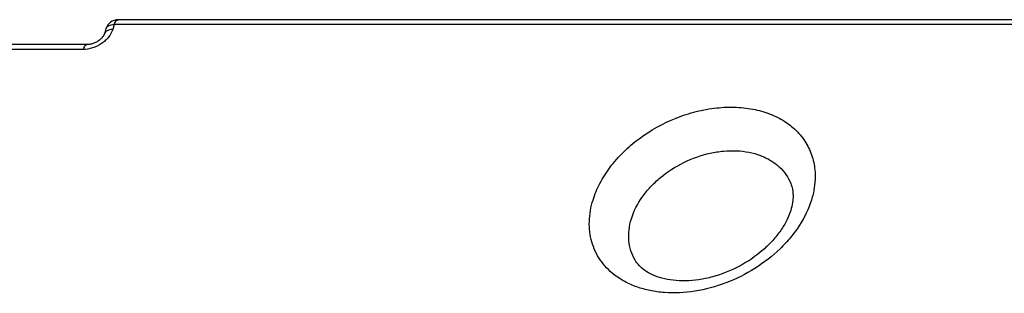
# Model space of a CAD drawing. Units: millimetres. Extents: x -141 to 420, y 0 to 501.
# Drawn here: x 337 to 352, y 166 to 170 of the extents above; entities that cross this region are included whole.
import ezdxf

# ---------------------------------------------------------------- set-up
doc = ezdxf.new("R2010")
doc.units = ezdxf.units.MM
doc.header["$LTSCALE"] = 23.1
doc.layers.add('INTF_1', color=7, linetype='CONTINUOUS')

msp = doc.modelspace()

# ---------------------------------------------------------------- linework, layer by layer
at = {"layer": 'INTF_1', "color": 9, "linetype": 'CONTINUOUS'}
for p, q in [((338.0949, 169.8206), (338.0703, 169.741)), ((359.0237, 169.8206), (338.0949, 169.8206)), ((337.6054, 169.4279), (333.9133, 169.4279))]:
    msp.add_line(p, q, dxfattribs=at)
at = {"layer": 'INTF_1', "color": 7, "linetype": 'CONTINUOUS'}
for p, q in [((359.0847, 169.8963), (338.1559, 169.8963)), ((337.9649, 169.7553), (337.9403, 169.6758)), ((337.6664, 169.5036), (333.9743, 169.5036))]:
    msp.add_line(p, q, dxfattribs=at)
msp.add_lwpolyline([(337.9403, 169.6758), (337.9387, 169.671), (337.936, 169.6642), (337.9326, 169.6569), (337.9286, 169.6492), (337.9239, 169.6413), (337.9185, 169.633), (337.9123, 169.6246), (337.9054, 169.616), (337.8977, 169.6074), (337.8894, 169.5987), (337.8803, 169.5901), (337.8706, 169.5816), (337.8603, 169.5733), (337.8493, 169.5653), (337.8379, 169.5575), (337.826, 169.5502), (337.8137, 169.5432), (337.801, 169.5368), (337.7882, 169.5308), (337.7751, 169.5254), (337.762, 169.5206), (337.7489, 169.5164), (337.7358, 169.5128), (337.723, 169.5098), (337.7103, 169.5074), (337.698, 169.5056), (337.6861, 169.5044), (337.6746, 169.5037), (337.6664, 169.5036)], dxfattribs=at)
msp.add_arc((338.1559, 169.6963), 0.2, 89.99972, 162.82764, dxfattribs=at)
at = {"layer": 'INTF_1', "color": 9, "linetype": 'CONTINUOUS'}
for points, knots in [([(337.9649, 169.7553), (337.9679, 169.7653), (337.98, 169.785), (338.0102, 169.8057), (338.0498, 169.8181), (338.0793, 169.8206), (338.0949, 169.8206)], [0, 0, 0, 0, 0.2022308, 0.4300677, 0.6961951, 1, 1, 1, 1]), ([(338.0949, 169.8206), (338.0983, 169.8315), (338.1056, 169.851), (338.1199, 169.8754), (338.1364, 169.8918), (338.1499, 169.8963), (338.1559, 169.8963)], [0, 0, 0, 0, 0.332694, 0.6070949, 0.8236237, 1, 1, 1, 1]), ([(338.0703, 169.741), (338.0569, 169.6976), (338.0211, 169.6348), (337.9552, 169.5651), (337.8743, 169.5018), (337.7578, 169.4454), (337.6554, 169.4279), (337.6054, 169.4279)], [0, 0, 0, 0, 0.2297183, 0.3547389, 0.4842174, 0.7469969, 1, 1, 1, 1]), ([(338.0703, 169.741), (338.0547, 169.741), (338.0252, 169.7385), (337.9856, 169.7261), (337.9554, 169.7054), (337.9433, 169.6857), (337.9403, 169.6758)], [0, 0, 0, 0, 0.3038049, 0.5699323, 0.7977692, 1, 1, 1, 1]), ([(337.6664, 169.5036), (337.6603, 169.5036), (337.6469, 169.4991), (337.6304, 169.4827), (337.616, 169.4583), (337.6087, 169.4388), (337.6054, 169.4279)], [0, 0, 0, 0, 0.1763762, 0.3929051, 0.667306, 1, 1, 1, 1]), ([(345.6351, 167.0564), (345.663, 167.1468), (345.7391, 167.3274), (345.9015, 167.5807), (346.1101, 167.817), (346.443, 168.1011), (346.8351, 168.319), (347.2563, 168.4558), (347.5755, 168.5139), (347.8879, 168.5254), (348.1838, 168.4899), (348.454, 168.408), (348.6898, 168.2817), (348.883, 168.1145), (349.0262, 167.9113), (349.1138, 167.6797), (349.1328, 167.5151), (349.1331, 167.4321)], [0, 0, 0, 0, 0.0604534, 0.1244414, 0.1915871, 0.261184, 0.4035537, 0.4744574, 0.5436545, 0.6102454, 0.6735784, 0.7333507, 0.7897034, 0.8432825, 0.8952165, 0.9469582, 1, 1, 1, 1]), ([(346.2395, 166.7619), (346.2772, 166.8838), (346.3698, 167.0615), (346.5396, 167.2685), (346.7489, 167.4652), (347.0585, 167.6638), (347.4052, 167.7866), (347.6888, 167.8314), (347.9563, 167.8384), (348.2123, 167.7919), (348.4324, 167.6868), (348.5693, 167.5848), (348.678, 167.4606), (348.7295, 167.3648), (348.7493, 167.3152)], [0, 0, 0, 0, 0.1214039, 0.1867655, 0.2545139, 0.3940181, 0.5334987, 0.6012193, 0.6665448, 0.7878638, 0.844041, 0.8975495, 0.9491762, 1, 1, 1, 1]), ([(349.1331, 167.4321), (349.1333, 167.3698), (349.1231, 167.2425), (349.0938, 167.1184), (349.0747, 167.0564)], [0, 0, 0, 0, 0.4899102, 1, 1, 1, 1]), ([(345.9696, 165.8799), (345.9268, 165.9132), (345.8469, 165.9855), (345.7459, 166.1102), (345.6671, 166.2481), (345.6116, 166.3971), (345.5802, 166.5551), (345.5707, 166.7779), (345.6013, 166.947), (345.6351, 167.0564)], [0, 0, 0, 0, 0.1247608, 0.2468196, 0.3675533, 0.4884566, 0.6110088, 0.736544, 1, 1, 1, 1]), ([(349.0747, 167.0564), (349.0313, 166.9161), (348.9312, 166.7104), (348.7496, 166.4634), (348.5264, 166.223), (348.1919, 165.9634), (347.7349, 165.736), (347.2498, 165.6047), (346.8428, 165.5833), (346.5371, 165.6243), (346.327, 165.6818), (346.1361, 165.7654), (346.0218, 165.8392), (345.9696, 165.8799)], [0, 0, 0, 0, 0.1168656, 0.1792115, 0.2437361, 0.3773492, 0.5135455, 0.6474368, 0.7745966, 0.8347645, 0.8923294, 0.9473255, 1, 1, 1, 1]), ([(346.297, 166.1118), (346.2699, 166.158), (346.2255, 166.2577), (346.1938, 166.4203), (346.1972, 166.5915), (346.222, 166.7053), (346.2395, 166.7619)], [0, 0, 0, 0, 0.239513, 0.4828411, 0.7350967, 1, 1, 1, 1])]:
    msp.add_open_spline(points, degree=3, knots=knots, dxfattribs=at)
at = {"layer": 'INTF_1', "color": 7, "linetype": 'CONTINUOUS'}
for points, knots in [([(348.7493, 167.3152), (348.7607, 167.2869), (348.7786, 167.2253), (348.7886, 167.1242), (348.7803, 167.0113), (348.7619, 166.9335), (348.7495, 166.8933)], [0, 0, 0, 0, 0.2130499, 0.4450689, 0.7056807, 1, 1, 1, 1]), ([(348.7495, 166.8933), (348.7331, 166.8401), (348.6883, 166.7308), (348.5931, 166.5717), (348.4672, 166.4144), (348.2592, 166.2121), (347.9465, 166.0003), (347.5941, 165.8595), (347.3044, 165.798), (347.096, 165.7792), (346.9011, 165.7868), (346.726, 165.8187), (346.576, 165.8713), (346.4545, 165.9398), (346.3614, 166.0197), (346.3152, 166.0809), (346.297, 166.1118)], [0, 0, 0, 0, 0.0555004, 0.1173118, 0.184513, 0.255959, 0.4063023, 0.5581797, 0.6315214, 0.7013358, 0.7664077, 0.8256661, 0.8783439, 0.924256, 0.9641609, 1, 1, 1, 1])]:
    msp.add_open_spline(points, degree=3, knots=knots, dxfattribs=at)

doc.saveas('drawing.dxf')
